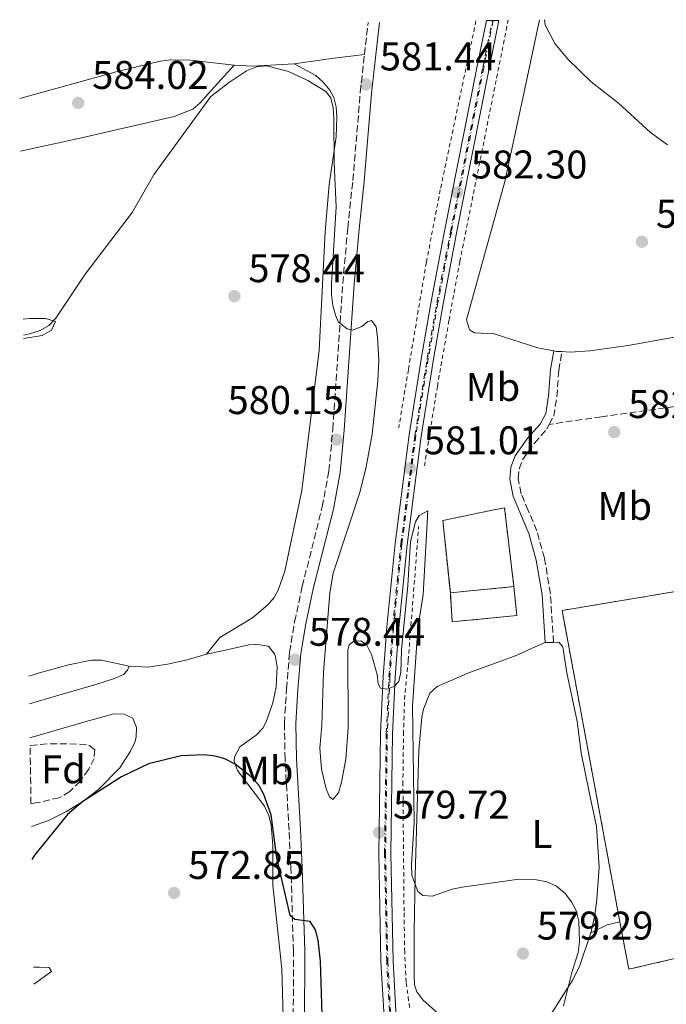
# Model space of a CAD drawing. Units: metres. Extents: x 611008 to 614461, y 4720068 to 4722437.
# Drawn here: x 611008 to 611170, y 4722137 to 4722383 of the extents above; entities that cross this region are included whole.
import ezdxf
from ezdxf.enums import TextEntityAlignment as Align

# ---------------------------------------------------------------- set-up
doc = ezdxf.new("R2010")
doc.units = ezdxf.units.M
doc.header["$MEASUREMENT"] = 0
for name, pattern in [('DGN Style 2', [1.7399219301090239, 1.043953158065414, -0.6959687720436097]), ('DGN Style 3', [2.435890702152634, 1.739921930109024, -0.6959687720436097]), ('DGN Style 4', [2.7856150101045474, 1.391937544087219, -0.6959687720436097, 0.001739921930109024, -0.6959687720436097])]:
    doc.linetypes.add(name, pattern=pattern)
for name, color, linetype, lineweight in [('Camino', 7, 'DGN Style 3', 0), ('Cauce lineal', 142, 'Continuous', 13), ('Complejo', 6, 'Continuous', 0), ('construcción   en ruinas', 1, 'Continuous', 0), ('contrucción  en ruinas', 1, 'DGN Style 3', 13), ('Cota de punto acotado terreno', 7, 'Continuous', 0), ('Curva de nivel directora', 30, 'Continuous', 30), ('Curva de nivel intermedia', 30, 'Continuous', 0), ('Eje de ferrocarril una vía', 7, 'DGN Style 4', 0), ('Etiqueta de uso rústico', 92, 'Continuous', 0), ('Etiqueta de zona arbolada', 92, 'Continuous', 0), ('Ferrocarril vía ancha', 7, 'DGN Style 4', 0), ('Límite de complejo', 6, 'Continuous', 13), ('Línea de cambio de uso (parcela vista)', 92, 'Continuous', 0), ('Línea de cuneta (fondo)', 4, 'DGN Style 2', 0), ('Línea superior del balasto(superficie)', 7, 'Continuous', 0), ('Margen derecho', 7, 'Continuous', 0), ('Punto acotado terreno (símbolo)', 7, 'Continuous', 0), ('Senda', 7, 'DGN Style 3', 0), ('Tela metálica o alambrada', 7, 'DGN Style 2', 0), ('Traza Ferrocarril', 8, 'Continuous', 0), ('Zona arbolada', 92, 'DGN Style 3', 0)]:
    doc.layers.add(name, color=color, linetype=linetype, lineweight=lineweight)
doc.styles.add('Style-Arial', font='arial.ttf')

# ---------------------------------------------------------------- blocks, each defined once
blk = doc.blocks.new('5PATER')
at = {"layer": 'Cauce lineal', "linetype": 'Continuous', "lineweight": 0}
h = blk.add_hatch(color=51, dxfattribs=at)
edge = h.paths.add_edge_path()
edge.add_ellipse((0, 0), major_axis=(-0.1095731443231308, -0.1110710700762829), ratio=0.9994222409660317, start_angle=0, end_angle=360)

msp = doc.modelspace()

# ---------------------------------------------------------------- linework, layer by layer
at = {"layer": 'Camino', "color": 7, "linetype": 'DGN Style 3', "lineweight": 0, "extrusion": (-0.003432405541185143, -0.03085308353280117, 0.9995180367700821), "elevation": -147215.9478354603, "flags": 128}
msp.add_lwpolyline([(85204.50249664823, 4758710.422627054), (85204.50249664817, 4758718.475862429)], dxfattribs=at)
at = {"layer": 'Camino', "color": 7, "linetype": 'DGN Style 3', "lineweight": 0}
for points in [[(611074.5000000005, 4722117.500000001, 573.3099999999977), (611075.7299999996, 4722124.15, 573.6000000000059), (611076.4800000007, 4722131.450000001, 573.8699999999953), (611076.4999999986, 4722149.960000004, 574.6699999999983), (611075.8900000006, 4722170.720000001, 575.7500000000001), (611075.41, 4722180.27, 576.0200000000041), (611074.4099999988, 4722198.01, 577.3600000000007), (611074.239999999, 4722207.020000001, 577.6300000000047), (611074.7999999998, 4722215.660000001, 577.8899999999995), (611075.5300000008, 4722224.850000001, 577.8899999999995), (611076.8099999992, 4722232.430000001, 578.1600000000036), (611078.7199999981, 4722241.300000001, 578.6999999999971), (611083.7399999984, 4722261.230000002, 579.5000000000001), (611085.379999999, 4722270.2, 579.7700000000041), (611086.379999998, 4722280.650000001, 579.7700000000041), (611088.8700000005, 4722317.180000001, 580.0399999999937), (611090.1299999988, 4722331.060000001, 580.5800000000019), (611091.3999999983, 4722342.91, 580.5800000000019), (611093.2600000004, 4722365.080000001, 581.3800000000047), (611094.3099999985, 4722374.470000001, 581.6699999999984)], [(611140.6000000013, 4722281.87, 581.8500000000058), (611141.6999999988, 4722283.91, 582.029999999999), (611142.5100000001, 4722288.790000002, 582.7700000000042), (611142.9699999985, 4722295.37, 582.8000000000029), (611143.7699999987, 4722300.07, 583.4100000000036)], [(611141.670000002, 4722227.28, 582.570000000007), (611140.8599999984, 4722239.460000002, 582.8300000000017), (611139.3899999999, 4722248.320000002, 582.8300000000017), (611137.4699999976, 4722255.190000001, 582.6999999999972), (611135.3399999997, 4722260.290000001, 582.300000000003), (611133.519999998, 4722264.510000002, 581.4900000000054), (611132.8299999974, 4722268.290000001, 581.2200000000012), (611133.0100000007, 4722270.680000001, 581.2200000000012), (611133.899999998, 4722273.020000001, 581.2200000000012), (611136.8999999977, 4722277.180000001, 581.2200000000012), (611140, 4722280.75, 581.7599999999948), (611140.6000000013, 4722281.87, 581.8500000000058)]]:
    msp.add_polyline3d(points, dxfattribs=at)
at = {"layer": 'Complejo', "color": 6, "linetype": 'Continuous', "lineweight": 0}
msp.add_polyline3d([(611143.8000000007, 4722235.26, 582.7900000000001), (611185.6700000018, 4722242.25, 584.1800000000002), (611182.7399999984, 4722254.040000001, 583.7900000000001), (611314.3200000003, 4722290.779999999, 585.12), (611321.870000001, 4722293.15, 585.4300000000002), (611324.1600000003, 4722293.859999999, 585.59), (611333.2199999989, 4722293.9, 586.14), (611356.5300000012, 4722191.02, 584.9200000000001), (611346.5399999992, 4722188.699999999, 584.87), (611160.4899999984, 4722145.42, 581.21), (611158.2699999996, 4722157.34, 582.9100000000001)], close=True, dxfattribs=at)
at = {"layer": 'construcción   en ruinas', "color": 1, "linetype": 'Continuous', "lineweight": 0}
for points in [[(611131.7100000001, 4722241.25, 583.9700000000012), (611115.8099999996, 4722239.67, 583.6999999999971), (611113.9500000002, 4722257.810000001, 582.3500000000058), (611126.7300000006, 4722260.470000001, 583.1600000000036), (611129.3899999997, 4722260.930000001, 582.3500000000058)], [(611115.8099999996, 4722239.67, 583.6999999999971), (611131.7100000001, 4722241.25, 583.9700000000012), (611132.4299999997, 4722234.01, 583.6999999999971), (611116.2599999999, 4722232.4, 583.6999999999971)]]:
    msp.add_polyline3d(points, close=True, dxfattribs=at)
at = {"layer": 'contrucción  en ruinas', "color": 1, "linetype": 'DGN Style 3', "lineweight": 13, "extrusion": (-0.01681268946321654, -0.001670694927751246, 0.9998572609385162), "elevation": -17580.30552067695, "flags": 128}
msp.add_lwpolyline([(-4638666.191098738, 1074931.288629506), (-4638666.191098738, 1074947.269220859)], dxfattribs=at)
at = {"layer": 'contrucción  en ruinas', "color": 1, "linetype": 'DGN Style 3', "lineweight": 13}
for points in [[(611131.7100000001, 4722241.25, 583.9700000000012), (611129.3899999997, 4722260.930000001, 582.3500000000058), (611126.7300000006, 4722260.470000001, 583.1600000000036), (611113.9500000002, 4722257.810000001, 582.3500000000058), (611115.8099999996, 4722239.67, 583.6999999999971)], [(611131.7100000001, 4722241.25, 583.9700000000012), (611132.4299999997, 4722234.01, 583.6999999999971), (611116.2599999999, 4722232.4, 583.6999999999971), (611115.8099999996, 4722239.67, 583.6999999999971)]]:
    msp.add_polyline3d(points, dxfattribs=at)
at = {"layer": 'Curva de nivel directora', "color": 30, "linetype": 'Continuous', "lineweight": 30, "elevation": 575.0000000000001, "flags": 128}
msp.add_lwpolyline([(611083.6899999991, 4722134.130000001), (611083.3000000003, 4722147.45), (611082.699999999, 4722152.730000002), (611082.0199999994, 4722155.270000001), (611080.6899999996, 4722157.400000001), (611076.8899999997, 4722157.870000001), (611075.6600000004, 4722158.87), (611072.3799999993, 4722173.300000003), (611070.9299999987, 4722184.09), (611069.109999999, 4722189.17), (611067.8099999982, 4722191.53), (611065.9199999995, 4722193.630000002), (611061.8899999994, 4722196.810000002), (611059.2999999989, 4722198.11), (611056.9000000005, 4722198.820000002), (611054.149999999, 4722199.15), (611048.4099999992, 4722198.840000002), (611040.2300000006, 4722196.859999999), (611033.4199999999, 4722193.570000002), (611023.7699999984, 4722187.430000001), (611019.9199999995, 4722184.199999999), (611011.6899999996, 4722174.029999999), (611010.9999999988, 4722172.869999999)], dxfattribs=at)
at = {"layer": 'Curva de nivel intermedia', "color": 30, "linetype": 'Continuous', "lineweight": 0, "flags": 128}
for points, elevation in [([(611170.1799999995, 4722351.819999999), (611165.9300000004, 4722354.949999999), (611157.9199999995, 4722362.27), (611151.1100000012, 4722367.67), (611145.2800000019, 4722373.21), (611141.9500000014, 4722377.189999999), (611139.5700000009, 4722381.869999999), (611139.3699999999, 4722383.189999999)], 585), ([(611008.9, 4722304.190000001), (611010.4400000002, 4722304.519999999), (611013.0500000007, 4722305.350000001), (611015.2200000011, 4722306.609999998), (611017.0200000004, 4722308.49), (611024.3600000007, 4722319.480000001), (611036.1400000001, 4722334.92), (611041.6000000007, 4722344.48), (611055.8299999998, 4722363.970000001), (611060.2100000008, 4722367.41), (611064.7900000007, 4722370.350000001), (611067.3000000007, 4722371.38), (611069.7900000007, 4722371.619999999), (611075.2800000004, 4722370.189999999), (611080.1300000007, 4722367.96), (611084.6400000014, 4722365.210000001), (611085.8700000007, 4722363.659999999), (611086.4699999997, 4722361.119999998), (611086.6600000019, 4722358.429999999), (611086.7300000013, 4722347.24), (611087.2099999995, 4722336.359999998), (611086.0499999995, 4722317.09), (611086.0100000015, 4722314.3), (611086.4100000015, 4722311.630000001), (611087.0100000006, 4722309.21), (611087.8300000009, 4722307.480000001), (611089.97, 4722305.819999999), (611091.3100000012, 4722305.429999999), (611093.6200000001, 4722306.390000001), (611095.1700000013, 4722307.65), (611096.0900000001, 4722307.869999999), (611097.240000001, 4722306.289999999), (611097.5800000008, 4722303.71), (611097.9000000004, 4722297.980000001), (611097.6500000001, 4722292.789999999), (611096.2599999999, 4722279.390000001), (611094.7700000012, 4722271.21), (611093.1500000006, 4722264.819999999), (611086.49, 4722244.600000001), (611085.6200000005, 4722239.649999999), (611084.0199999999, 4722219.819999998), (611083.6199999999, 4722206.460000001), (611083.1399999993, 4722200.789999999), (611083.5100000004, 4722195.520000001), (611084.6700000004, 4722190.58), (611085.530000001, 4722188.59), (611086.3800000004, 4722187.970000001), (611087.7800000019, 4722189.630000001), (611088.5799999997, 4722192.25), (611089.6100000001, 4722198.01), (611090.1900000013, 4722205.84), (611090.1700000013, 4722225.319999999), (611090.4600000017, 4722226.649999999), (611091.5999999995, 4722227.57), (611093.3699999999, 4722227.689999999), (611094.8499999995, 4722226.770000001), (611096.0900000001, 4722224.26), (611097.4900000015, 4722219.249999999), (611097.7599999997, 4722216.859999999), (611098.2800000004, 4722215.82), (611099.900000001, 4722215.539999999), (611101.7800000008, 4722216.24), (611102.9200000007, 4722217.460000001), (611103.39, 4722219.939999999), (611103.6000000001, 4722225.42), (611105.1900000017, 4722241.539999999), (611105.8100000008, 4722252.54), (611107.0700000013, 4722257.470000001), (611108.0200000014, 4722259.06), (611110.2000000007, 4722260.180000001), (611108.9700000013, 4722239.289999999), (611107.7100000007, 4722230.730000001), (611106.3300000015, 4722211.380000001), (611106.7300000016, 4722182.16), (611106.1000000013, 4722171.640000001), (611106.1700000007, 4722168.990000002), (611106.9999999999, 4722166.630000001), (611107.7100000007, 4722164.869999999), (611108.890000001, 4722163.91), (611111.3700000019, 4722163.73), (611116.2300000011, 4722165.449999998), (611118.7700000004, 4722166.009999999), (611132.3899999993, 4722167.9), (611137.4000000006, 4722167.84), (611139.9900000012, 4722167.34), (611142.3899999994, 4722166.239999999), (611144.5800000001, 4722164.369999998), (611146.1700000013, 4722162.350000001), (611147.3200000003, 4722160.130000001), (611148.0199999999, 4722157.509999999), (611148.1500000019, 4722152.279999998), (611147.8299999998, 4722149.649999999), (611146.2000000004, 4722144.609999999), (611144.1599999998, 4722136.310000001)], 580.0000000000001)]:
    msp.add_lwpolyline(points, dxfattribs=dict(at, elevation=elevation))
at = {"layer": 'Eje de ferrocarril una vía', "color": 7, "linetype": 'DGN Style 4', "lineweight": 0}
msp.add_polyline3d([(611126.5200000001, 4722382.98, 582.7299999999959), (611124.2000000001, 4722371.24, 582.529999999999), (611116.0599999996, 4722329.95, 582.2100000000064), (611112.7000000001, 4722312.300000001, 581.7899999999936), (611110.2899999983, 4722298.420000001, 581.429999999993), (611107.1700000025, 4722279.03, 581.4100000000036), (611103.6700000021, 4722251.859999999, 580.8699999999953), (611101.589999999, 4722231.03, 580.8699999999953), (611100.6900000004, 4722218.62, 580.3300000000017), (611100.0199999999, 4722204.369999998, 580.25), (611099.5799999973, 4722174.41, 579.6699999999983), (611100.1400000006, 4722147.4, 579.25), (611100.829999999, 4722134.949999998, 579.2599999999948), (611102.4299999994, 4722115.140000001, 578.779999999999), (611105.3999999977, 4722089.46, 578.5200000000041), (611110.1400000007, 4722059.230000001, 577.9600000000064), (611113.3000000013, 4722042.290000001, 577.9499999999971), (611116.3299999977, 4722027.859999998, 577.5899999999965), (611120.7699999991, 4722008.92, 577.1100000000006), (611123.2199999989, 4721999.26, 577.1399999999994), (611132.3099999994, 4721967.560000001, 576.570000000007), (611143.0500000016, 4721936.050000001, 576.029999999999), (611153.0500000018, 4721909.990000002, 575.7100000000064), (611168.4200000009, 4721875.56, 574.9499999999971)], dxfattribs=at)
at = {"layer": 'Ferrocarril vía ancha', "color": 7, "linetype": 'DGN Style 4', "lineweight": 0}
msp.add_polyline3d([(611168.1900000006, 4721875.460000002, 574.9499999999971), (611152.8199999994, 4721909.900000001, 575.7100000000064), (611142.8200000013, 4721935.970000001, 576.029999999999), (611132.0700000002, 4721967.490000002, 576.570000000007), (611122.9799999996, 4721999.190000001, 577.1399999999994), (611120.5199999987, 4722008.859999999, 577.1100000000006), (611116.0900000008, 4722027.810000001, 577.5899999999965), (611113.050000001, 4722042.239999999, 577.9499999999971), (611109.8999999993, 4722059.189999999, 577.9600000000064), (611105.1499999996, 4722089.429999999, 578.5200000000041), (611102.1799999991, 4722115.109999998, 578.779999999999), (611100.5799999987, 4722134.930000001, 579.2599999999948), (611099.8900000004, 4722147.390000002, 579.25), (611099.3299999991, 4722174.41, 579.6699999999983), (611099.7699999996, 4722204.38, 580.25), (611100.4400000023, 4722218.640000001, 580.3300000000017), (611101.3400000009, 4722231.05, 580.8699999999953), (611103.4200000018, 4722251.890000001, 580.8699999999953), (611106.9200000021, 4722279.060000001, 581.4100000000036), (611110.0400000003, 4722298.460000001, 581.429999999993), (611112.4499999997, 4722312.350000001, 581.7899999999936), (611115.8200000003, 4722329.999999999, 582.2100000000064), (611123.9600000009, 4722371.290000002, 582.529999999999), (611126.3700000005, 4722382.970000001, 582.7200000000012)], dxfattribs=at)
at = {"layer": 'Límite de complejo', "color": 6, "linetype": 'Continuous', "lineweight": 13}
msp.add_polyline3d([(611324.1599999993, 4722293.859999998, 585.5899999999965), (611321.8700000006, 4722293.15, 585.429999999993), (611314.3200000002, 4722290.779999998, 585.1199999999953), (611182.7399999994, 4722254.040000001, 583.7899999999936), (611185.670000002, 4722242.25, 584.179999999993), (611143.8000000004, 4722235.259999999, 582.7899999999936), (611158.2699999987, 4722157.340000001, 582.9100000000036), (611160.4899999984, 4722145.42, 581.2100000000064), (611346.5400000003, 4722188.7, 584.8699999999953), (611356.5300000014, 4722191.020000001, 584.9199999999983), (611333.2199999986, 4722293.900000001, 586.1399999999994), (611324.1599999993, 4722293.859999998, 585.5899999999965)], dxfattribs=at)
at = {"layer": 'Línea de cambio de uso (parcela vista)', "color": 92, "linetype": 'Continuous', "lineweight": 0, "extrusion": (-0.01773109983507684, -0.5614455568658859, 0.8273236940727577), "elevation": -2661709.880646649, "flags": 128}
msp.add_lwpolyline([(461708.5671921093, 3921267.617604986), (461698.0626412025, 3921266.442653815), (461693.5566765975, 3921266.585072138)], dxfattribs=at)
at = {"layer": 'Línea de cambio de uso (parcela vista)', "color": 92, "linetype": 'Continuous', "lineweight": 0, "extrusion": (0.02119052100346791, 0.4630521241767931, 0.8860777009466841), "elevation": 2200138.479899552, "flags": 128}
msp.add_lwpolyline([(-394625.5105321333, -4204435.321752683), (-394624.1782654213, -4204435.343325946), (-394623.4231065917, -4204435.451192262)], dxfattribs=at)
at = {"layer": 'Línea de cambio de uso (parcela vista)', "color": 92, "linetype": 'Continuous', "lineweight": 0, "elevation": 582.570000000007, "flags": 128}
msp.add_lwpolyline([(611139.5800000001, 4722227.24), (611141.6699999999, 4722227.279999999)], dxfattribs=at)
at = {"layer": 'Línea de cambio de uso (parcela vista)', "color": 92, "linetype": 'Continuous', "lineweight": 0, "extrusion": (0.08103270512198715, -0.7463298990331484, 0.6606249938579252), "elevation": -3474378.317989897, "flags": 128}
msp.add_lwpolyline([(1117299.744778592, 3058205.568350291), (1117296.524671687, 3058204.849037062), (1117292.249163457, 3058202.597853068)], dxfattribs=at)
at = {"layer": 'Línea de cambio de uso (parcela vista)', "color": 92, "linetype": 'Continuous', "lineweight": 0}
for points in [[(611141.6900000004, 4722300.279999999, 583.3500000000058), (611137.7100000001, 4722301.02, 583.1199999999953), (611126.7999999998, 4722304.51, 581.7599999999948), (611121.8300000001, 4722304.77, 581.7599999999948), (611120.5800000001, 4722305.57, 581.7599999999948), (611119.8399999999, 4722308.01, 581.7599999999948), (611124.3899999997, 4722324.310000001, 582.3000000000029), (611129.4699999997, 4722342.710000001, 583.9100000000036), (611134.2100000001, 4722364.699999999, 583.8800000000047), (611138.1299999999, 4722383.17, 584.8800000000047)], [(611094.3099999996, 4722374.470000001, 581.6699999999983), (611086.0199999996, 4722373.449999999, 580.6000000000058), (611077.29, 4722372.199999999, 580.2899999999936), (611076.7300000006, 4722372.17, 580.25)], [(611061.7000000002, 4722371.789999999, 579.6699999999983), (611050.6200000001, 4722373.060000001, 580.6000000000058), (611045.6200000001, 4722373.140000001, 580.570000000007), (611043.1200000001, 4722372.84, 580.5399999999936), (611032.1100000005, 4722370.16, 581.2899999999936), (611007.9500000002, 4722363.460000001, 583.2200000000012)], [(611061.7000000002, 4722371.789999999, 579.6699999999983), (611055.8700000001, 4722365.470000001, 580.75), (611053.0899999999, 4722362.300000001, 580.75), (611051.29, 4722360.77, 580.2100000000064), (611046.6200000001, 4722358.99, 580.5), (611023.0599999996, 4722353.51, 581.2100000000064), (611008.1600000003, 4722350.300000001, 581.8899999999994)], [(611054.75, 4722224.289999999, 576.4400000000023), (611058.04, 4722228.470000001, 576.4499999999971), (611066.2199999997, 4722233.449999999, 576.4499999999971), (611070.0700000003, 4722236.65, 577.3099999999977), (611071.6799999997, 4722238.51, 577.8699999999953), (611072.6799999997, 4722240.310000001, 578.0599999999977), (611074.3200000003, 4722245.07, 578.0599999999977), (611078.6299999999, 4722265.289999999, 578.0599999999977), (611082.9299999997, 4722300.34, 578.0599999999977), (611084.4500000002, 4722330.039999999, 578.8699999999953), (611085.5, 4722341.930000001, 579.2100000000064), (611087.25, 4722353.859999999, 579.6699999999983), (611087.4100000003, 4722358.859999999, 579.6699999999983), (611087.2300000006, 4722361.34, 579.6699999999983), (611086.6200000001, 4722363.730000001, 579.9600000000064), (611085.5899999999, 4722365.57, 580.2100000000064), (611083.9800000006, 4722367.57, 579.9799999999959), (611082.1200000001, 4722369.199999999, 579.6399999999994), (611076.7300000006, 4722372.17, 580.25)], [(611318.0099999999, 4722335.100000001, 587.1300000000047), (611307.79, 4722328.560000001, 586.9499999999971), (611297.3300000001, 4722322.32, 586.6000000000058), (611290.1500000004, 4722319.33, 586.2400000000052), (611278.8200000003, 4722316.180000001, 586.0599999999977), (611269.2800000003, 4722313.210000001, 585.570000000007), (611264.2100000001, 4722312.029999999, 585.5200000000041), (611254.3099999996, 4722310.65, 585.5200000000041), (611232.9000000004, 4722308.640000001, 585.5200000000041), (611216.9299999997, 4722306.029999999, 585.4499999999971), (611204.3600000005, 4722304.130000001, 584.4499999999971), (611194.3700000001, 4722304, 584.9799999999959), (611182.3799999999, 4722304.060000001, 584.4499999999971), (611172.3899999997, 4722303.810000001, 584.4600000000064), (611160.3200000003, 4722301.65, 583.9100000000036), (611150.7800000003, 4722300.26, 583.9100000000036), (611145.7999999998, 4722299.960000001, 583.429999999993), (611143.7699999996, 4722300.07, 583.4100000000036)], [(611008.8399999999, 4722308.24, 580.8800000000047), (611010.4600000001, 4722308.350000001, 580.7899999999936), (611014.5199999996, 4722308.359999999, 579.7100000000064), (611016.9500000002, 4722307.65, 579.7100000000064), (611015.9400000004, 4722305.42, 579.179999999993), (611013.5599999996, 4722304.15, 579.179999999993), (611008.9100000003, 4722303.390000001, 579.179999999993)], [(611054.75, 4722224.289999999, 576.4400000000023), (611059.0700000003, 4722225.210000001, 575.9100000000036), (611065.3700000001, 4722226.67, 576.4400000000023), (611067.5300000003, 4722226.77, 576.4400000000023), (611070.2400000002, 4722226.33, 577.5200000000041), (611071.7999999998, 4722224.4, 577.0599999999977), (611072.0499999998, 4722223.630000001, 576.9799999999959), (611072.4299999997, 4722221.140000001, 576.9799999999959), (611072.1699999999, 4722216.109999999, 576.9799999999959), (611071.3499999996, 4722212.100000001, 576.9799999999959), (611069.6799999997, 4722207.369999999, 576.9799999999959), (611068.8600000005, 4722205.789999999, 576.9799999999959), (611067.1600000003, 4722204.029999999, 576.820000000007), (611063.0800000001, 4722201.130000001, 575.9799999999959), (611061.7400000002, 4722198.58, 575.029999999999), (611061.6799999997, 4722197.560000001, 574.8300000000017), (611062.5099999999, 4722195.199999999, 574.8300000000017), (611069.29, 4722186.24, 574.8300000000017), (611070.3399999999, 4722183.92, 574.820000000007), (611070.9699999997, 4722181.51, 574.7700000000041), (611071.3300000001, 4722176.5, 574.6300000000047), (611071.3399999999, 4722166.52, 574.3000000000029), (611073.6299999999, 4722145.560000001, 573.679999999993), (611074.0099999999, 4722130.57, 573.2299999999959)], [(611113.6699999999, 4722133.49, 578.2100000000064), (611108.9000000004, 4722137.74, 578.5399999999936), (611107.3799999999, 4722139.76, 579.0399999999936), (611106.8600000005, 4722141.560000001, 579.3399999999965), (611106.7400000002, 4722144.060000001, 579.3500000000058), (611106.7400000002, 4722154.82, 579.5200000000041), (611107, 4722168.850000001, 580.1499999999943), (611107.9299999997, 4722200.25, 581.2200000000012), (611108.6299999999, 4722208.57, 581.4900000000052), (611109.0599999996, 4722210.52, 581.4900000000052), (611110.6699999999, 4722214.529999999, 581.4900000000052), (611112.5099999999, 4722216.189999999, 581.4900000000052), (611120.6100000005, 4722219.730000001, 581.6600000000036), (611131.9000000004, 4722223.789999999, 582.3000000000029), (611137.79, 4722226.470000001, 582.3000000000029), (611139.5800000001, 4722227.24, 582.570000000007)], [(611141.6699999999, 4722227.279999999, 582.570000000007), (611142.9699999997, 4722227.300000001, 582.570000000007), (611143.9600000001, 4722226.130000001, 582.570000000007), (611145.0199999996, 4722219.689999999, 582.029999999999), (611147.5700000003, 4722207.449999999, 582.029999999999), (611148.6100000005, 4722199.59, 581.9600000000064), (611150.5599999996, 4722189.810000001, 581.2400000000052), (611152.4500000002, 4722181.199999999, 581), (611153.0499999998, 4722170.970000001, 580.8699999999953), (611152.5099999999, 4722162.99, 580.4799999999959), (611151.9600000001, 4722158.869999999, 580.4900000000052), (611151.0300000003, 4722154.58, 580.679999999993)], [(611035.3399999999, 4722221.300000001, 576.3099999999977), (611040.04, 4722221.109999999, 575.9100000000036), (611044.9699999997, 4722221.82, 575.779999999999), (611049.8799999999, 4722222.890000001, 575.8500000000058), (611054.75, 4722224.289999999, 576.4400000000023)], [(611010.2699999996, 4722218.779999999, 577.5200000000041), (611012.9400000004, 4722219.67, 577.5200000000041), (611020.1500000004, 4722221.689999999, 576.8899999999994), (611025.9000000004, 4722222.859999999, 576.4499999999971), (611028.4199999999, 4722222.779999999, 576.4499999999971), (611035.3399999999, 4722221.300000001, 576.3099999999977)], [(611010.3799999999, 4722211.869999999, 578), (611017.2000000002, 4722213.850000001, 577.8500000000058), (611026.9800000006, 4722216.75, 576.9900000000052), (611031.6799999997, 4722218.25, 576.2700000000041), (611033.9900000002, 4722219.210000001, 575.9100000000036), (611034.9800000006, 4722220.289999999, 575.9100000000036), (611035.3399999999, 4722221.300000001, 576.3099999999977)], [(611010.5199999996, 4722203.350000001, 576.9700000000012), (611024.6399999997, 4722207.449999999, 577.3999999999943), (611031.5099999999, 4722209.4, 576.8399999999965), (611034.1200000001, 4722209.32, 576.8399999999965), (611036.29, 4722208.33, 576.3099999999977), (611037.1900000004, 4722206, 576.3099999999977), (611037.1100000005, 4722203.5, 576.3099999999977), (611036.7599999999, 4722202.300000001, 576.3099999999977), (611035.7000000002, 4722200, 576.1499999999943), (611033.0599999996, 4722195.84, 575.4499999999971), (611027.7100000001, 4722190.430000001, 575.1499999999943), (611023.7699999996, 4722187.430000001, 575.179999999993), (611019.6500000004, 4722184.939999999, 575.3099999999977), (611015.1799999997, 4722182.710000001, 575.4900000000052), (611010.8700000001, 4722181.17, 575.75)], [(611151.0300000003, 4722154.58, 580.679999999993), (611148.1500000004, 4722146.130000001, 580.0399999999936), (611146.3099999996, 4722142.5, 579.8800000000047), (611140.9800000006, 4722134.100000001, 579.3399999999965), (611137.4900000002, 4722129.140000001, 579.3399999999965), (611130.8899999997, 4722121.5, 579.070000000007), (611125.4600000001, 4722115.41, 579.3399999999965), (611121.4199999999, 4722112.01, 579.070000000007), (611117.9600000001, 4722109.84, 579.070000000007), (611116.6100000005, 4722107.939999999, 579.3399999999965), (611116.3899999997, 4722106.680000001, 579.3399999999965), (611115.6799999997, 4722104.880000001, 579.6100000000006), (611115.5800000001, 4722102.430000001, 580.1300000000047), (611115.8700000001, 4722100.689999999, 579.8800000000047), (611115.9699999997, 4722099.84, 580.1499999999943), (611115.1100000005, 4722099.25, 580.1499999999943), (611113.7599999999, 4722099.33, 579.8800000000047), (611112.9699999997, 4722099.789999999, 579.8800000000047)], [(611011.4400000004, 4722145.99, 574.5099999999948), (611012.8799999999, 4722145.99, 574.3000000000029), (611015.3700000001, 4722145.83, 574.3099999999977), (611015.9400000004, 4722144.83, 573.7700000000041), (611011.5, 4722141.66, 573.7700000000041)]]:
    msp.add_polyline3d(points, dxfattribs=at)
at = {"layer": 'Línea de cuneta (fondo)', "color": 4, "linetype": 'DGN Style 2', "lineweight": 0}
for points in [[(611122.2300000006, 4722382.91, 582.3399999999965), (611113.2999999998, 4722340.600000001, 581.5500000000029), (611109.7999999998, 4722322.439999999, 581.279999999999), (611105.2999999998, 4722295.539999999, 580.4799999999959), (611102.8700000001, 4722280.980000001, 580.4799999999959)], [(611109.3399999999, 4722271.449999999, 580.2100000000064), (611112.5599999996, 4722291.42, 580.4799999999959), (611115.4800000006, 4722307.960000001, 581.0099999999948), (611118.1799999997, 4722322.600000001, 581.0099999999948), (611127.3899999997, 4722368.57, 581.5500000000029), (611130.2999999998, 4722383.039999999, 581.9700000000012)], [(611105.5999999996, 4722135.83, 577.7899999999936), (611104.7300000006, 4722142.220000001, 578.0599999999977), (611104.3799999999, 4722149.789999999, 578.6000000000058), (611104.2199999997, 4722159.960000001, 578.6000000000058), (611103.9299999997, 4722191.67, 579.3999999999943), (611104.0700000003, 4722204.33, 579.3999999999943), (611104.3499999996, 4722212.980000001, 579.6699999999983), (611105.2699999996, 4722222.75, 579.3999999999943), (611106.3499999996, 4722236.58, 579.9400000000023), (611107.8600000005, 4722256.27, 580.2100000000064)]]:
    msp.add_polyline3d(points, dxfattribs=at)
at = {"layer": 'Línea superior del balasto(superficie)', "color": 7, "linetype": 'Continuous', "lineweight": 0}
for points in [[(611166.8599999985, 4721874.84, 574.9499999999971), (611151.4600000003, 4721909.34, 575.7100000000064), (611141.4400000023, 4721935.470000001, 576.029999999999), (611130.6700000009, 4721967.050000001, 576.570000000007), (611121.5699999993, 4721998.810000001, 577.1399999999994), (611119.1000000016, 4722008.510000001, 577.1100000000006), (611114.6600000003, 4722027.49, 577.5899999999965), (611111.6099999994, 4722041.949999999, 577.9499999999971), (611108.4499999988, 4722058.939999999, 577.9600000000064), (611103.699999999, 4722089.23, 578.5200000000041), (611100.7199999995, 4722114.970000001, 578.779999999999), (611099.1200000013, 4722134.83, 579.2599999999948), (611098.4300000007, 4722147.329999999, 579.25), (611097.8599999985, 4722174.41, 579.6699999999983), (611098.300000001, 4722204.429999999, 580.25), (611098.9699999993, 4722218.720000001, 580.3300000000017), (611099.8799999991, 4722231.170000001, 580.8699999999953), (611101.9600000001, 4722252.060000001, 580.8699999999953), (611105.4699999993, 4722279.27, 581.4100000000036), (611108.5899999995, 4722298.7, 581.429999999993), (611111.0100000025, 4722312.609999999, 581.7899999999936), (611114.3799999988, 4722330.279999998, 582.2100000000064), (611122.5199999993, 4722371.58, 582.529999999999), (611124.8599999994, 4722382.949999998, 582.7200000000012)], [(611169.6200000012, 4721876.11, 574.9499999999971), (611154.2699999999, 4721910.5, 575.7100000000064), (611144.300000001, 4721936.5, 576.029999999999), (611133.57, 4721967.96, 576.570000000007), (611124.4999999995, 4721999.600000001, 577.1399999999994), (611122.0499999998, 4722009.239999999, 577.1100000000006), (611117.6200000019, 4722028.150000001, 577.5899999999965), (611114.6000000022, 4722042.540000002, 577.9499999999971), (611111.4499999983, 4722059.460000002, 577.9600000000064), (611106.710000002, 4722089.640000002, 578.5200000000041), (611103.7500000005, 4722115.27, 578.779999999999), (611102.1499999978, 4722135.04, 579.2599999999948), (611101.4600000016, 4722147.449999999, 579.25), (611100.9099999995, 4722174.42, 579.6699999999983), (611101.3400000009, 4722204.330000001, 580.25), (611102.0100000014, 4722218.540000002, 580.3300000000017), (611102.9099999999, 4722230.909999999, 580.8699999999953), (611104.9799999997, 4722251.710000002, 580.8699999999953), (611108.48, 4722278.840000001, 581.4100000000036), (611111.5899999992, 4722298.199999999, 581.429999999993), (611114.0000000009, 4722312.07, 581.7899999999936), (611117.3600000005, 4722329.699999999, 582.2100000000064), (611125.5000000009, 4722370.980000001, 582.529999999999), (611127.9799999997, 4722383, 582.7299999999959)]]:
    msp.add_polyline3d(points, dxfattribs=at)
at = {"layer": 'Margen derecho', "color": 7, "linetype": 'Continuous', "lineweight": 0}
for points in [[(611074.6700000024, 4722109.57, 573.0599999999977), (611075.6299999991, 4722111.510000001, 573.0599999999977), (611077.3900000004, 4722117.26, 573.3300000000017), (611078.5500000005, 4722123.750000001, 573.6000000000059), (611079.3099999982, 4722131.300000001, 573.8699999999953), (611079.3399999995, 4722150.000000001, 574.6699999999983), (611078.7299999993, 4722170.83, 575.7500000000001), (611078.2499999988, 4722180.420000002, 576.0200000000041), (611077.2399999984, 4722198.11, 577.3600000000007), (611077.0799999975, 4722206.950000001, 577.6300000000047), (611077.6299999995, 4722215.460000004, 577.8899999999995), (611078.3500000016, 4722224.500000002, 577.8899999999995), (611079.600000001, 4722231.890000001, 578.1600000000036), (611081.4899999975, 4722240.660000003, 578.6999999999971), (611086.5199999989, 4722260.630000001, 579.5000000000001), (611088.1999999997, 4722269.810000001, 579.7700000000041), (611089.2100000001, 4722280.420000001, 579.7700000000041), (611091.699999998, 4722316.960000002, 580.0399999999937), (611092.9600000007, 4722330.78, 580.5800000000019), (611094.2300000002, 4722342.640000002, 580.5800000000019), (611096.0900000001, 4722364.800000002, 581.3800000000047), (611098.0599999991, 4722382.510000001, 581.9299999999931)], [(611139.5799999976, 4722227.240000002, 582.570000000007), (611138.7799999998, 4722239.220000003, 582.8300000000017), (611137.3400000002, 4722247.859999999, 582.8300000000017), (611135.4899999973, 4722254.5, 582.6999999999972), (611133.4100000008, 4722259.470000001, 582.300000000003), (611131.5100000009, 4722263.91, 581.4900000000054), (611130.7300000008, 4722268.180000002, 581.2200000000012), (611130.9400000009, 4722271.140000001, 581.2200000000012), (611132.0399999984, 4722274.02, 581.2200000000012), (611135.2600000014, 4722278.480000001, 581.2200000000012), (611138.27, 4722281.940000001, 581.7599999999948), (611139.6999999983, 4722284.59, 582.029999999999), (611140.4299999992, 4722289.040000002, 582.7700000000042), (611140.8899999997, 4722295.62, 582.8000000000029), (611141.6899999998, 4722300.280000002, 583.4100000000036)]]:
    msp.add_polyline3d(points, dxfattribs=at)
at = {"layer": 'Senda', "color": 7, "linetype": 'DGN Style 3', "lineweight": 0}
msp.add_polyline3d([(611220.3599999994, 4722291.420000001, 584.4499999999972), (611214.6099999984, 4722289.61, 584.3399999999965), (611194.3299999986, 4722285.640000001, 583.9100000000036), (611187.3099999977, 4722285.430000001, 583.9100000000036), (611179.8700000013, 4722286.390000002, 583.9100000000036), (611172.1099999985, 4722286.310000001, 583.5), (611153.6700000004, 4722283.790000002, 583.1000000000059), (611140.6000000013, 4722281.87, 581.8500000000058)], dxfattribs=at)
at = {"layer": 'Tela metálica o alambrada', "color": 7, "linetype": 'DGN Style 2', "lineweight": 0, "extrusion": (-0.01780436835027624, -0.009208634342922043, 0.9997990825766875), "elevation": -53783.11432997821, "flags": 128}
msp.add_lwpolyline([(-3913586.047264867, 2711685.147976452), (-3913661.905563682, 2711708.096558126), (-3913648.879101365, 2711748.506017161)], dxfattribs=at)
at = {"layer": 'Tela metálica o alambrada', "color": 7, "linetype": 'DGN Style 2', "lineweight": 0, "extrusion": (-0.009012378233769762, -0.00838938047569209, 0.9999241947936882), "elevation": -44541.09826889128, "flags": 128}
msp.add_lwpolyline([(611326.9813151679, 4721981.201247169), (611140.9204857207, 4721937.919724029), (611138.7012969013, 4721949.840143527)], dxfattribs=at)
at = {"layer": 'Traza Ferrocarril', "color": 8, "linetype": 'Continuous', "lineweight": 0}
msp.add_polyline3d([(611099.1200000013, 4722134.83, 579.2599999999948), (611098.4300000007, 4722147.329999999, 579.25), (611097.8599999985, 4722174.41, 579.6699999999983), (611098.300000001, 4722204.429999999, 580.25), (611098.9699999993, 4722218.720000001, 580.3300000000017), (611099.8799999991, 4722231.170000001, 580.8699999999953), (611101.9600000001, 4722252.060000001, 580.8699999999953), (611105.4699999993, 4722279.27, 581.4100000000036), (611108.5899999995, 4722298.7, 581.429999999993), (611111.0100000025, 4722312.609999999, 581.7899999999936), (611114.3799999988, 4722330.279999998, 582.2100000000064), (611122.5199999993, 4722371.58, 582.529999999999), (611124.8599999994, 4722382.949999998, 582.7200000000012), (611127.9799999997, 4722383, 582.7299999999959), (611125.5000000009, 4722370.980000001, 582.529999999999), (611117.3600000005, 4722329.699999999, 582.2100000000064), (611114.0000000009, 4722312.07, 581.7899999999936), (611111.5899999992, 4722298.199999999, 581.429999999993), (611108.48, 4722278.840000001, 581.4100000000036), (611104.9799999997, 4722251.710000002, 580.8699999999953), (611102.9099999999, 4722230.909999999, 580.8699999999953), (611102.0100000014, 4722218.540000002, 580.3300000000017), (611101.3400000009, 4722204.330000001, 580.25), (611100.9099999995, 4722174.42, 579.6699999999983), (611101.4600000016, 4722147.449999999, 579.25), (611102.1499999978, 4722135.04, 579.2599999999948)], dxfattribs=at)
at = {"layer": 'Zona arbolada', "color": 92, "linetype": 'DGN Style 3', "lineweight": 0}
msp.add_polyline3d([(611010.7800000003, 4722186.9, 579.2100000000064), (611010.5499999998, 4722201.460000001, 581.6000000000058), (611010.6900000004, 4722201.470000001, 581.6199999999953), (611015.6100000005, 4722201.91, 580.8399999999965), (611022.9400000004, 4722201.789999999, 578.7200000000012), (611025.2800000003, 4722201.52, 578.3899999999994), (611026.7300000006, 4722200.449999999, 578.2599999999948), (611026.5800000001, 4722198.24, 578.1699999999983), (611025.2199999997, 4722195.41, 578.1300000000047), (611023.0499999998, 4722192.480000001, 578.1399999999994), (611020.4699999997, 4722189.960000001, 578.2100000000064), (611017.8700000001, 4722188.380000001, 578.3600000000006), (611012.6100000005, 4722187.15, 578.9400000000023)], close=True, dxfattribs=at)
msp.add_polyline3d([(611010.5499999998, 4722201.460000001, 581.6000000000058), (611010.6900000004, 4722201.470000001, 581.6199999999953), (611015.6100000005, 4722201.91, 580.8399999999965), (611022.9400000004, 4722201.789999999, 578.7200000000012), (611025.2800000003, 4722201.52, 578.3899999999994), (611026.7300000006, 4722200.449999999, 578.2599999999948), (611026.5800000001, 4722198.24, 578.1699999999983), (611025.2199999997, 4722195.41, 578.1300000000047), (611023.0499999998, 4722192.480000001, 578.1399999999994), (611020.4699999997, 4722189.960000001, 578.2100000000064), (611017.8700000001, 4722188.380000001, 578.3600000000006), (611012.6100000005, 4722187.15, 578.9400000000023), (611010.7800000003, 4722186.9, 579.2100000000064)], dxfattribs=at)

# ---------------------------------------------------------------- block references
at = {"layer": 'Punto acotado terreno (símbolo)', "color": 7, "linetype": 'Continuous', "lineweight": 0, "xscale": 10, "yscale": 10, "zscale": 10}
for p in [(611094.6499999983, 4722366.99, 581.4400000000023), (611022.6099999984, 4722362.350000001, 584.0200000000046), (611117.4800000006, 4722339.930000001, 582.3000000000034), (611163.8000000003, 4722327.59, 584.4499999999966), (611061.7199999974, 4722313.960000004, 578.4400000000023), (611156.8700000012, 4722279.940000001, 582.7299999999959), (611087.2899999978, 4722278.020000001, 580.1499999999946), (611105.6599999988, 4722270.87, 581.0099999999948), (611076.8899999997, 4722222.920000001, 578.4400000000023), (611097.9699999975, 4722179.640000002, 579.7200000000012), (611046.6299999976, 4722164.540000001, 572.8500000000063), (611133.9899999974, 4722149.359999999, 579.2899999999936)]:
    msp.add_blockref('5PATER', p, dxfattribs=at)

# ---------------------------------------------------------------- texts
at = {"layer": 'Cota de punto acotado terreno', "color": 7, "linetype": 'Continuous', "lineweight": 0, "style": 'Style-Arial'}
for s, p in [('581.44', (611098.149999999, 4722370.489999999, 581.4400000000023)), ('584.02', (611026.1099999992, 4722365.850000001, 584.0200000000041)), ('582.30', (611120.9800000014, 4722343.430000001, 582.3000000000029)), ('584.45', (611167.300000001, 4722331.09, 584.4499999999971)), ('578.44', (611065.2199999981, 4722317.460000002, 578.4400000000023)), ('580.15', (611060.0100000025, 4722284.439999999, 580.1499999999943)), ('582.73', (611160.370000002, 4722283.440000001, 582.7299999999959)), ('581.01', (611109.1599999996, 4722274.37, 581.0099999999948)), ('578.44', (611080.3900000005, 4722226.420000001, 578.4400000000023)), ('579.72', (611101.4699999982, 4722183.140000001, 579.7200000000012)), ('572.85', (611050.1299999984, 4722168.04, 572.8500000000058)), ('579.29', (611137.4899999984, 4722152.859999999, 579.2899999999936))]:
    msp.add_text(s, height=7.000000000000002, dxfattribs=at).set_placement(p)
at = {"layer": 'Etiqueta de uso rústico', "color": 92, "linetype": 'Continuous', "lineweight": 0, "style": 'Style-Arial'}
for s, p in [('Mb', (611126.4802462432, 4722291.220010002, 581.5099999999948)), ('Mb', (611159.5002462436, 4722261.430009999, 583.070000000007)), ('Mb', (611069.690246244, 4722195.200009999, 575.6999999999971)), ('L', (611138.7614203811, 4722179.290010002, 580.5899999999965))]:
    msp.add_text(s, height=7.000000000000002, dxfattribs=at).set_placement(p, align=Align.MIDDLE_CENTER)
at = {"layer": 'Etiqueta de zona arbolada', "color": 92, "linetype": 'Continuous', "lineweight": 0, "style": 'Style-Arial'}
msp.add_text('Fd', height=7.000000000000002, dxfattribs=at).set_placement((611018.9074413648, 4722195.48001, 575.9799999999959), align=Align.MIDDLE_CENTER)

doc.saveas('drawing.dxf')
